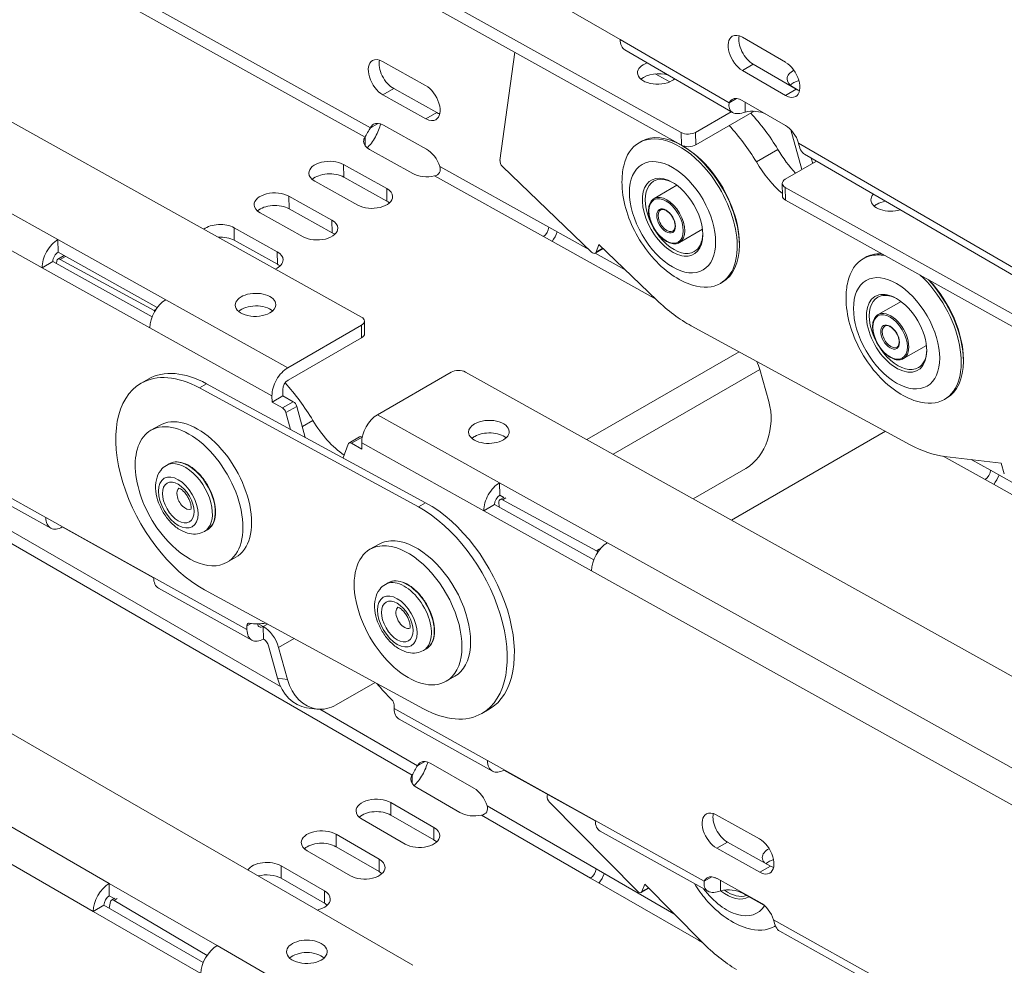
# Model space of a CAD drawing. Units: millimetres. Extents: x -3574 to 4490, y -895 to 873.
# Drawn here: x 2335 to 2432, y 306 to 399 of the extents above; entities that cross this region are included whole.
import ezdxf

# ---------------------------------------------------------------- set-up
doc = ezdxf.new("R2010")
doc.units = ezdxf.units.MM
doc.layers.add('TANGENT EDGES', color=7, linetype='Continuous', lineweight=0)
doc.layers.add('VISIBLE', color=7, linetype='Continuous', lineweight=0)

msp = doc.modelspace()

# ---------------------------------------------------------------- linework, layer by layer
at = {"layer": 'TANGENT EDGES'}
for p, q in [((2239.125, 461.117), (2369.945, 388.222)), ((2239.125, 459.903), (2369.424, 387.298)), ((2339.2, 377.214), (2239.125, 432.978)), ((2239.125, 429.335), (2337.636, 374.443)), ((2239.125, 403.644), (2361.117, 333.212)), ((2239.125, 402.419), (2374.068, 324.51)), ((2405.261, 390.694), (2394.536, 396.924)), ((2406.567, 393.872), (2407.628, 394.484)), ((2372.242, 392.083), (2371.181, 391.47)), ((2410.809, 391.408), (2411.87, 392.02)), ((2376.484, 389.719), (2375.423, 389.107)), ((2400.538, 387.761), (2400.556, 386.526)), ((2401.971, 386.541), (2401.952, 387.776)), ((2698.709, 220.241), (2412.095, 386.724)), ((2367.329, 383.373), (2367.311, 384.608)), ((2376.778, 384.414), (2387.502, 378.439)), ((2376.257, 383.491), (2386.981, 377.515)), ((2371.571, 381.009), (2371.553, 382.244)), ((2410.802, 381.115), (2410.783, 382.35)), ((2361.939, 380.261), (2361.921, 381.496)), ((2366.181, 377.897), (2366.163, 379.132)), ((2356.549, 377.149), (2356.531, 378.384)), ((2392.816, 376.369), (2392.173, 375.997)), ((2339.423, 375.267), (2339.95, 375.571)), ((2360.791, 374.785), (2360.773, 376.02)), ((2344.251, 313.842), (2239.125, 374.536)), ((2361.824, 364.608), (2349.805, 371.305)), ((2397.586, 371.606), (2398.049, 371.348)), ((2239.125, 370.862), (2342.66, 311.086)), ((2348.821, 370.332), (2348.668, 370.243)), ((2348.241, 368.533), (2360.26, 361.836)), ((2369.072, 368.792), (2369.09, 367.557)), ((2391.262, 357.527), (2406.237, 366.173)), ((2408.29, 364.432), (2393.841, 356.09)), ((2353.125, 362.621), (2353.832, 363.029)), ((2362.358, 361.259), (2361.297, 360.646)), ((2361.633, 360.19), (2362.694, 360.802)), ((2382.674, 353.287), (2370.655, 359.984)), ((2363.251, 358.807), (2364.29, 359.408)), ((2368.074, 357.168), (2369.134, 357.78)), ((2369.092, 357.213), (2381.111, 350.515)), ((2338.004, 349.862), (2327.281, 355.837)), ((2426.323, 355.891), (2430.455, 353.588)), ((2429.092, 355.562), (2430.976, 354.512)), ((2374.683, 350.906), (2375.39, 351.314)), ((2382.948, 351.615), (2383.266, 351.799)), ((3008.369, 4.638), (2393.279, 347.378)), ((2392.511, 346.775), (2392.193, 346.591)), ((2391.716, 344.606), (3006.805, 1.866)), ((2357.8, 338.831), (2348.609, 343.952)), ((2357.795, 339.188), (2358.208, 339.426)), ((2359.401, 339.132), (2358.921, 339.399)), ((2359.401, 339.132), (2359.824, 339.376)), ((2362.434, 337.958), (2360.914, 337.08)), ((2361.794, 333.923), (2360.804, 334.056)), ((2364.976, 330.984), (2374.598, 325.429)), ((2381.479, 325.934), (2372.288, 331.056)), ((2371.955, 320.569), (2371.955, 321.794)), ((2381.433, 321.483), (2392.158, 315.291)), ((2380.902, 320.565), (2391.627, 314.372)), ((2402.807, 314.05), (2392.084, 320.025)), ((2376.197, 318.12), (2376.197, 319.344)), ((2366.565, 317.457), (2366.565, 318.682)), ((2404.043, 317.298), (2405.104, 317.911)), ((2370.807, 315.008), (2370.807, 316.233)), ((2361.175, 314.345), (2361.175, 315.57)), ((2408.285, 314.934), (2409.346, 315.547)), ((2365.417, 311.896), (2365.417, 313.121)), ((2397.312, 313.415), (2396.681, 313.05)), ((2344.716, 312.175), (2345.035, 312.359)), ((2406.569, 312.883), (2406.569, 312.933)), ((2696.212, 150.559), (2409.64, 310.242)), ((2402.234, 308.249), (2402.643, 308.013)), ((2366.879, 300.778), (2354.858, 307.718))]:
    msp.add_line(p, q, dxfattribs=at)
for centre, major_axis in [((2399.69, 379.423), (-3, 5.196)), ((2399.053, 379.056), (-1.2, 2.078)), ((2399.053, 379.056), (0.65, -1.126)), ((2421.742, 367.994), (-3, 5.196)), ((2421.106, 367.627), (1.2, -2.078)), ((2421.106, 367.627), (-0.65, 1.126)), ((2351.041, 351.336), (-1.375, 2.382)), ((2351.041, 351.336), (1.1, -1.905)), ((2372.598, 339.621), (-1.375, 2.382)), ((2372.598, 339.621), (1.1, -1.905))]:
    msp.add_ellipse(centre, major_axis=major_axis, ratio=0.57735, dxfattribs=at)
for centre, major_axis, start_param, end_param in [((2399.124, 379.097), (-1.25, 2.165), 3.141593, 6.283185), ((2399.124, 379.097), (0.6, -1.039), -3.141593, 0), ((2421.177, 367.668), (1.25, -2.165), 0, 3.141593), ((2421.177, 367.668), (-0.6, 1.039), 0, 3.141593), ((2351.748, 351.744), (-1.875, 3.248), 4.13306, 6.283185), ((2352.031, 351.907), (-1.875, 3.248), 4.13306, 6.283185), ((2351.748, 351.744), (0.6, -1.039), -3.043112, -2.150125), ((2351.748, 351.744), (0.6, -1.039), -2.150125, -0.098481), ((2351.748, 351.744), (-1.875, 3.248), 3.141593, 4.13306), ((2352.031, 351.907), (-1.875, 3.248), 3.141593, 4.13306), ((2373.305, 340.029), (-1.875, 3.248), 3.548986, 6.283185), ((2373.588, 340.193), (-1.875, 3.248), 3.548986, 6.283185), ((2373.305, 340.029), (0.6, -1.039), -2.734199, -0.098481), ((2373.305, 340.029), (0.6, -1.039), -3.043112, -2.734199), ((2373.305, 340.029), (-1.875, 3.248), 3.141593, 3.548986), ((2373.588, 340.193), (-1.875, 3.248), 3.141593, 3.548986), ((2405.027, 316.128), (3, -5.196), 1.184619, 1.193529), ((2405.027, 316.128), (3, -5.196), -1.352689, 0.288251)]:
    msp.add_ellipse(centre, major_axis=major_axis, ratio=0.57735, start_param=start_param, end_param=end_param, dxfattribs=at)
at = {"layer": 'VISIBLE'}
for p, q in [((2400.538, 387.761), (2239.125, 477.704)), ((2239.125, 476.479), (2400.556, 386.526)), ((2239.125, 442.003), (2369.072, 369.594)), ((2394.536, 396.924), (2383.929, 403.085)), ((2406.575, 397.133), (2410.818, 394.669)), ((2382.707, 385.007), (2384.162, 395.662)), ((2405.603, 389.736), (2394.997, 395.897)), ((2371.132, 394.764), (2375.374, 392.401)), ((2407.628, 394.484), (2411.87, 392.02)), ((2397.968, 393.539), (2399.419, 392.75)), ((2410.809, 391.408), (2406.567, 393.872)), ((2372.242, 392.083), (2376.484, 389.719)), ((2412.054, 391.927), (2411.555, 392.217)), ((2375.423, 389.107), (2371.181, 391.47)), ((2405.261, 390.694), (2405.984, 391.112)), ((2406.559, 390.919), (2410.802, 388.454)), ((2406.847, 389.778), (2406.849, 390.75)), ((2401.952, 387.776), (2405.475, 389.81)), ((2407.709, 389.854), (2401.971, 386.541)), ((2370.707, 388.662), (2370.136, 388.332)), ((2370.136, 388.332), (2369.945, 388.222)), ((2371.226, 388.487), (2375.468, 386.124)), ((2412.432, 384.104), (2411.34, 388.019)), ((2369.424, 387.298), (2369.428, 387.076)), ((2369.428, 387.076), (2369.437, 386.453)), ((2396.397, 386.76), (2396.609, 386.882)), ((2374.114, 383.723), (2369.872, 386.087)), ((2400.75, 386.404), (2400.609, 386.486)), ((2410.063, 386.101), (2407.942, 384.877)), ((2413.87, 384.934), (2410.783, 383.152)), ((2699.051, 219.283), (2412.674, 385.628)), ((2413.347, 385.238), (2413.492, 384.716)), ((2367.311, 384.608), (2371.553, 382.244)), ((2391.726, 375.996), (2382.945, 384.422)), ((2239.125, 383.722), (2374.126, 305.779)), ((2368.724, 380.611), (2364.482, 382.975)), ((2371.571, 381.009), (2367.329, 383.373)), ((2397.874, 381.262), (2400.127, 382.563)), ((2410.491, 382.743), (2410.509, 381.508)), ((2595.905, 279.197), (2410.783, 382.35)), ((2361.921, 381.496), (2366.163, 379.132)), ((2410.802, 381.115), (2647.716, 249.102)), ((2366.181, 377.897), (2361.939, 380.261)), ((2363.334, 377.499), (2359.092, 379.863)), ((2356.531, 378.384), (2360.773, 376.02)), ((2387.502, 378.439), (2391.505, 376.209)), ((2400.374, 376.932), (2402.627, 378.232)), ((2349.805, 371.305), (2339.2, 377.214)), ((2339.2, 377.214), (2339.218, 375.979)), ((2360.791, 374.785), (2356.549, 377.149)), ((2386.981, 377.515), (2397.586, 371.606)), ((2392.856, 376.331), (2392.087, 375.887)), ((2392.428, 376.741), (2392.173, 375.997)), ((2398.134, 371.266), (2392.428, 376.741)), ((2406.266, 376.851), (2406.266, 376.688)), ((2339.083, 375.114), (2339.048, 374.859)), ((2339.183, 375.286), (2339.811, 375.649)), ((2348.972, 370.544), (2339.218, 375.979)), ((2348.668, 370.243), (2339.423, 375.267)), ((2392.085, 375.885), (2395.031, 374.243)), ((2418.449, 375.331), (2418.661, 375.453)), ((2338.697, 375.055), (2337.636, 374.443)), ((2337.636, 374.443), (2348.241, 368.533)), ((2348.454, 369.618), (2338.697, 375.055)), ((2404.397, 372.903), (2404.609, 373.026)), ((2419.927, 369.833), (2422.18, 371.134)), ((2361.824, 364.608), (2369.072, 368.792)), ((2369.364, 369.201), (2369.383, 367.966)), ((2423.094, 357.013), (2401.536, 368.728)), ((2369.09, 367.557), (2361.842, 363.372)), ((2422.427, 365.503), (2424.68, 366.804)), ((2428.318, 365.422), (2428.318, 365.259)), ((2408.29, 364.432), (2409.17, 361.275)), ((2347.374, 363.075), (2348.081, 363.484)), ((2377.903, 364.169), (2370.655, 359.984)), ((2379.317, 364.183), (3038.241, -2.982)), ((2353.125, 362.621), (2374.683, 350.906)), ((2375.39, 351.314), (2353.832, 363.029)), ((2360.27, 361.219), (2360.26, 361.836)), ((2360.27, 361.219), (2361.33, 361.831)), ((2361.321, 362.449), (2361.33, 361.831)), ((2361.33, 361.831), (2362.358, 361.259)), ((2426.449, 361.474), (2426.661, 361.597)), ((2361.297, 360.646), (2360.27, 361.219)), ((2362.694, 360.802), (2363.545, 357.751)), ((2362.094, 358.539), (2361.633, 360.19)), ((2348.352, 358.443), (2349.2, 358.933)), ((2367.83, 357.189), (2368.891, 357.801)), ((2369.134, 357.78), (2369.149, 357.772)), ((2420.638, 358.348), (2405.487, 349.6)), ((2367.746, 357.082), (2367.259, 355.732)), ((2369.101, 356.595), (2368.074, 357.168)), ((2369.092, 357.213), (2369.101, 356.595)), ((2432.046, 355.213), (2426.461, 355.873)), ((2327.895, 354.724), (2338.5, 348.815)), ((2350.156, 355.155), (2349.873, 354.992)), ((2432.346, 354.167), (2432.046, 355.213)), ((2406.902, 354.691), (2401.72, 351.7)), ((2430.976, 354.512), (2441.581, 348.602)), ((2382.674, 353.287), (2382.693, 352.052)), ((2393.279, 347.378), (2382.674, 353.287)), ((2430.455, 353.588), (2441.06, 347.679)), ((2383.078, 351.837), (2382.693, 352.052)), ((2382.708, 351.634), (2383.069, 351.842)), ((2382.172, 351.128), (2381.111, 350.515)), ((2391.929, 345.691), (2382.172, 351.128)), ((2382.605, 351.393), (2382.618, 350.879)), ((2392.193, 346.591), (2382.948, 351.615)), ((2381.111, 350.515), (2391.716, 344.606)), ((2348.609, 343.952), (2338.004, 349.862)), ((2339.623, 348.96), (2339.623, 348.927)), ((2339.623, 348.927), (2348.61, 343.92)), ((2353.906, 348.66), (2353.623, 348.496)), ((2369.909, 346.729), (2370.758, 347.219)), ((2355.852, 345.453), (2356.7, 345.943)), ((2371.713, 343.44), (2371.43, 343.277)), ((2349.105, 342.905), (2358.296, 337.784)), ((2375.181, 331.031), (2353.624, 342.745)), ((2357.8, 338.831), (2357.795, 339.188)), ((2359.401, 339.132), (2359.419, 337.897)), ((2359.923, 337.213), (2360.804, 334.056)), ((2361.794, 333.923), (2360.914, 337.08)), ((2375.463, 336.945), (2375.18, 336.782)), ((2370.411, 333.623), (2366.597, 331.421)), ((2377.409, 333.738), (2378.258, 334.228)), ((2363.675, 331.141), (2364.665, 331.008)), ((2372.282, 331.413), (2372.288, 331.056)), ((2380.932, 330.576), (2381.639, 330.984)), ((2372.784, 330.009), (2381.975, 324.887)), ((2375.328, 325.85), (2374.789, 325.539)), ((2375.894, 325.66), (2380.137, 323.21)), ((2392.084, 320.025), (2381.479, 325.934)), ((2374.789, 325.539), (2374.598, 325.429)), ((2383.097, 325.033), (2383.098, 325)), ((2383.098, 325), (2392.085, 319.992)), ((2374.068, 324.51), (2374.068, 324.29)), ((2374.068, 324.29), (2374.068, 323.668)), ((2378.759, 320.823), (2374.516, 323.273)), ((2371.955, 321.794), (2376.197, 319.344)), ((2387.349, 322.43), (2387.382, 322.612)), ((2396.225, 313.076), (2387.572, 321.844)), ((2373.369, 317.711), (2369.126, 320.161)), ((2376.197, 318.12), (2371.955, 320.569)), ((2403.994, 320.592), (2408.236, 318.228)), ((2392.58, 318.978), (2403.185, 313.069)), ((2366.565, 318.682), (2370.807, 316.233)), ((2405.104, 317.911), (2409.346, 315.547)), ((2367.979, 314.6), (2363.736, 317.049)), ((2370.807, 315.008), (2366.565, 317.457)), ((2408.285, 314.934), (2404.043, 317.298)), ((2361.175, 315.57), (2365.417, 313.121)), ((2392.158, 315.291), (2399.833, 310.86)), ((2365.417, 311.896), (2361.175, 314.345)), ((2391.627, 314.372), (2402.234, 308.249)), ((2402.807, 314.05), (2403.569, 314.49)), ((2404.088, 314.315), (2408.33, 311.951)), ((2404.426, 313.115), (2404.411, 314.135)), ((2344.251, 313.842), (2344.251, 312.617)), ((2354.858, 307.718), (2344.251, 313.842)), ((2397.344, 313.382), (2396.6, 312.952)), ((2396.968, 313.763), (2396.681, 313.05)), ((2402.591, 308.065), (2396.968, 313.763)), ((2344.716, 312.349), (2344.251, 312.617)), ((2344.462, 312.202), (2344.78, 312.386)), ((2353.876, 306.76), (2344.716, 312.175)), ((2408.676, 311.709), (2406.569, 312.883)), ((2343.721, 311.698), (2342.66, 311.086)), ((2353.499, 306.053), (2343.721, 311.698)), ((2344.365, 312.045), (2344.247, 311.394)), ((2342.66, 311.086), (2353.267, 304.962)), ((2409.734, 309.608), (2409.812, 309.653)), ((2410.255, 309.129), (2696.589, 149.578))]:
    msp.add_line(p, q, dxfattribs=at)
for centre, major_axis, ratio, start_param, end_param in [((2406.571, 395.502), (-1, 1.732), 0.57735, -0.78844, 0), ((2396.127, 397.842), (-1.13, -1.946), 0.575592, -0.783882, 0), ((2406.571, 395.502), (-1, 1.732), 0.57735, 0, 2.353153), ((2407.632, 396.115), (-1, 1.732), 0.57735, 0.55899, 2.353153), ((2371.157, 393.117), (1, -1.732), 0.57735, -3.141593, -0.767966), ((2371.157, 393.117), (1, -1.732), 0.57735, -3.909559, -3.141593), ((2372.217, 393.73), (1, -1.732), 0.57735, -2.582603, -0.767966), ((2398.241, 393.654), (2, 0.03), 0.567199, 2.107089, 3.141593), ((2410.814, 393.038), (-1, 1.732), 0.57735, 3.141593, 5.494746), ((2398.241, 393.654), (2, 0.03), 0.567199, 3.141593, 5.489222), ((2398.259, 392.419), (2, 0.03), 0.567199, 1.0188, 2.565793), ((2412.969, 393.033), (-2, 0.005), 0.579104, -0.837149, 0), ((2398.241, 393.654), (2, 0.03), 0.567199, 5.489222, 5.688949), ((2412.969, 393.033), (-2, 0.005), 0.579104, 0, 0.786923), ((2412.966, 391.81), (-2, 0.005), 0.579104, -1.13964, -0.556149), ((2375.399, 390.754), (1, -1.732), 0.57735, 0, 2.373626), ((2411.874, 393.65), (-1, 1.732), 0.57735, 2.353153, 2.582603), ((2406.555, 389.288), (-1, 1.732), 0.57735, 0, 0.370236), ((2406.555, 389.288), (-1, 1.732), 0.57735, -0.78844, 0), ((2410.814, 393.038), (-1, 1.732), 0.57735, 2.353153, 3.141593), ((2376.459, 391.366), (1, -1.732), 0.57735, -0.767966, -0.55899), ((2407.576, 388.698), (-2, 0.005), 0.579104, -2.25244, -1.195993), ((2403.367, 381.546), (7.001, -12.126), 0.57735, -4.669761, -4.345457), ((2371.251, 386.84), (1, -1.732), 0.57735, -3.909559, -3.141593), ((2375.399, 390.754), (1, -1.732), 0.57735, -0.767966, 0), ((2371.251, 386.84), (1, -1.732), 0.57735, -3.141593, -2.750883), ((2400.397, 379.832), (-4, 6.928), 0.57735, -1.310037, 0), ((2401.245, 388.17), (-1, -0.015), 0.567199, 0.776833, 2.347629), ((2401.245, 380.321), (7.001, -12.126), 0.57735, -4.669761, -4.345457), ((2410.797, 386.824), (-1, 1.732), 0.57735, 4.33607, 5.494746), ((2371.286, 386.903), (2, 0.03), 0.567199, 2.75975, 3.141593), ((2371.286, 386.903), (2, 0.03), 0.567199, 3.141593, 3.918426), ((2400.397, 379.832), (-4, 6.928), 0.57735, 0, 0.55899), ((2400.609, 379.954), (4, -6.928), 0.57735, -3.926991, -3.141593), ((2375.493, 384.477), (1, -1.732), 0.57735, 1.21495, 2.373626), ((2401.264, 386.934), (-1, -0.015), 0.567199, 0.776833, 2.347629), ((2400.609, 379.954), (4, -6.928), 0.57735, -4.451629, -3.926991), ((2400.75, 380.036), (3.9, -6.755), 0.57735, -4.451629, -3.926991), ((2413.829, 388.239), (3.75, -6.495), 0.57735, -1.575083, -1.176371), ((2365.896, 383.791), (2, 0.03), 0.567199, 0.776833, 3.141593), ((2383.057, 384.746), (-0.25, 0.433), 0.57735, 0.640241, 2.036505), ((2411.708, 387.014), (3.75, -6.495), 0.57735, -1.575083, -1.014099), ((2399.69, 379.423), (2.1, -3.637), 0.57735, -3.926991, 0.785398), ((2400.397, 379.832), (-4, 6.928), 0.57735, 3.141593, 4.973149), ((2400.609, 379.954), (4, -6.928), 0.57735, 0.785398, 1.831556), ((2400.75, 380.036), (3.9, -6.755), 0.57735, 0.785398, 1.831556), ((2365.896, 383.791), (2, 0.03), 0.567199, 3.141593, 3.918426), ((2365.915, 382.556), (2, 0.03), 0.567199, 0.776833, 2.565793), ((2375.528, 384.54), (2, 0.03), 0.567199, 3.918426, 5.077102), ((2399.831, 379.505), (2, -3.464), 0.57735, -3.141593, 0), ((2399.831, 379.505), (2, -3.464), 0.57735, -3.902293, -3.141593), ((2399.69, 379.423), (2.1, -3.637), 0.57735, -4.451629, -3.926991), ((2411.49, 382.758), (-1, -0.015), 0.567199, -0.793963, 0), ((2360.506, 380.68), (2, 0.03), 0.567199, 0.776833, 3.141593), ((2370.138, 381.428), (2, 0.03), 0.567199, 0, 0.776833), ((2411.49, 382.758), (-1, -0.015), 0.567199, 0, 0.776833), ((2370.138, 381.428), (2, 0.03), 0.567199, 3.918426, 6.283185), ((2370.157, 380.192), (2, 0.03), 0.567199, 0.575799, 0.776833), ((2399.69, 379.423), (2.1, -3.637), 0.57735, 0.785398, 1.831556), ((2411.509, 381.523), (-1, -0.015), 0.567199, 0, 0.776833), ((2421.212, 381.152), (-2, -0.03), 0.567199, -0.515199, 0), ((2421.212, 381.152), (-2, -0.03), 0.567199, 0, 2.028051), ((2421.231, 379.917), (-2, -0.03), 0.567199, -1.284149, -0.793963), ((2360.506, 380.68), (2, 0.03), 0.567199, 3.141593, 3.918426), ((2360.525, 379.444), (2, 0.03), 0.567199, 0.776833, 2.565793), ((2421.231, 379.917), (-2, -0.03), 0.567199, -0.793963, -0.575799), ((2364.748, 378.316), (2, 0.03), 0.567199, 0, 0.776833), ((2355.117, 377.568), (2, 0.03), 0.567199, 0.776833, 2.470826), ((2364.748, 378.316), (2, 0.03), 0.567199, 3.918426, 6.283185), ((2386.972, 378.133), (0.365, 0.655), 0.587326, 3.918122, 5.488918), ((2339.227, 375.361), (-1.095, -1.965), 0.587326, -2.365064, -0.794267), ((2355.135, 376.332), (2, 0.03), 0.567199, 0.776833, 1.65243), ((2364.767, 377.081), (2, 0.03), 0.567199, 0.575799, 0.776833), ((2386.972, 378.133), (1.095, 1.965), 0.587326, 4.472306, 4.94817), ((2399.831, 379.505), (2, -3.464), 0.57735, 0, 0.760701), ((2400.609, 379.954), (4, -6.928), 0.57735, 0, 0.785398), ((2339.227, 375.361), (-0.365, -0.655), 0.587326, -2.365064, -0.794267), ((2339.433, 374.853), (-0.25, 0.433), 0.57735, 0, 0.640241), ((2339.433, 374.853), (-0.25, 0.433), 0.57735, -0.756022, 0), ((2359.359, 375.204), (2, 0.03), 0.567199, 5.366025, 6.283185), ((2359.359, 375.204), (2, 0.03), 0.567199, 0, 0.776833), ((2391.837, 376.32), (0.25, -0.433), 0.57735, -1.105088, 0), ((2391.837, 376.32), (0.25, -0.433), 0.57735, 0, 0.465709), ((2422.449, 368.403), (-4, 6.928), 0.57735, 0, 0.55899), ((2422.449, 368.403), (-4, 6.928), 0.57735, -0.158525, 0), ((2422.661, 368.525), (4, -6.928), 0.57735, -3.300118, -3.141593), ((2422.449, 368.403), (-4, 6.928), 0.57735, -0.458176, -0.158525), ((2422.661, 368.525), (4, -6.928), 0.57735, -3.495653, -3.300118), ((2359.377, 373.969), (2, 0.03), 0.567199, 0.575799, 0.776833), ((2422.449, 368.403), (-4, 6.928), 0.57735, 3.141593, 5.205428), ((2422.661, 368.525), (4, -6.928), 0.57735, 0.785398, 1.95972), ((2422.803, 368.607), (3.9, -6.755), 0.57735, 0.785398, 1.955478), ((2400.397, 379.832), (-4, 6.928), 0.57735, 2.582603, 3.141593), ((2349.832, 369.452), (1.095, 1.965), 0.587326, 0.776529, 2.347325), ((2358.643, 370.793), (2, 0.03), 0.567199, 0, 3.141593), ((2397.577, 372.224), (0.365, 0.655), 0.587326, 3.918122, 4.131415), ((2401.245, 380.321), (7, -12.124), 0.57735, -1.105088, -0.756022), ((2421.742, 367.994), (2.1, -3.637), 0.57735, -3.300118, 0.785398), ((2421.884, 368.076), (2, -3.464), 0.57735, -3.141593, 0), ((2421.884, 368.076), (2, -3.464), 0.57735, -3.300118, -3.141593), ((2421.742, 367.994), (2.1, -3.637), 0.57735, -3.926991, -3.300118), ((2421.884, 368.076), (2, -3.464), 0.57735, -3.902293, -3.300118), ((2421.742, 367.994), (2.1, -3.637), 0.57735, 0.785398, 2.356194), ((2348.678, 369.829), (-0.25, 0.433), 0.57735, -0.95282, -0.756022), ((2358.643, 370.793), (2, 0.03), 0.567199, 3.141593, 5.489222), ((2358.661, 369.557), (2, 0.03), 0.567199, 0.575799, 2.565793), ((2358.643, 370.793), (2, 0.03), 0.567199, 5.489222, 6.283185), ((2368.365, 369.186), (1, 0.015), 0.567199, 0, 0.776833), ((2368.365, 369.186), (1, 0.015), 0.567199, 5.489222, 6.283185), ((2368.383, 367.951), (1, 0.015), 0.567199, 5.489222, 6.283185), ((2421.884, 368.076), (2, -3.464), 0.57735, 0, 0.760701), ((2361.851, 362.755), (-1.095, -1.965), 0.587326, -2.365064, -0.794267), ((2406.805, 364.632), (-1.125, 1.949), 0.57735, 4.293488, 4.691739), ((2422.661, 368.525), (4, -6.928), 0.57735, 0, 0.785398), ((2353.374, 352.683), (6, -10.392), 0.57735, -3.897615, -3.141593), ((2354.081, 353.091), (6, -10.392), 0.57735, -3.897615, -3.141593), ((2378.61, 363.775), (1, 0.015), 0.567199, 0.776833, 2.347629), ((2353.374, 352.683), (6, -10.392), 0.57735, -3.141593, -0.756022), ((2361.851, 362.755), (0.365, 0.655), 0.587326, 0.776529, 2.347325), ((2357.476, 355.051), (-7, 12.124), 0.57735, -1.544676, -1.210352), ((2361.303, 360.234), (-0.25, 0.433), 0.57735, 4.293488, 5.515219), ((2362.364, 360.847), (-0.25, 0.433), 0.57735, 4.293488, 5.515219), ((2405.635, 359.234), (-0.665, -4.956), 0.7459, 0.522015, 2.092811), ((2422.449, 368.403), (-4, 6.928), 0.57735, 2.582603, 3.141593), ((2352.102, 351.948), (3.75, -6.495), 0.57735, 0, 3.141593), ((2352.95, 352.438), (3.75, -6.495), 0.57735, 0, 3.141593), ((2370.683, 358.131), (1.095, 1.965), 0.587326, 0.776529, 2.347325), ((2367.941, 361.742), (-3.75, 6.495), 0.57735, 1.596917, 2.245241), ((2381.614, 358.29), (-2, -0.03), 0.567199, -0.793963, 0), ((2381.614, 358.29), (-2, -0.03), 0.567199, -3.141593, -0.793963), ((2352.102, 351.948), (3.75, -6.495), 0.57735, -3.141593, -1.368041), ((2369.141, 357.368), (-0.25, 0.433), 0.57735, -0.767966, 0), ((2381.614, 358.29), (-2, -0.03), 0.567199, 0, 3.141593), ((2381.633, 357.055), (-2, -0.03), 0.567199, -0.793963, -0.575799), ((2381.633, 357.055), (-2, -0.03), 0.567199, -2.565793, -0.793963), ((2368.08, 356.756), (-0.25, 0.433), 0.57735, 0, 0.453764), ((2368.08, 356.756), (-0.25, 0.433), 0.57735, -0.767966, 0), ((2422.803, 368.607), (7, -12.124), 0.57735, -0.756022, -0.406956), ((2430.446, 354.206), (-0.365, -0.655), 0.587326, 0.776529, 2.347325), ((2430.446, 354.206), (1.095, 1.965), 0.587326, 4.472306, 4.94817), ((2382.702, 351.434), (-1.095, -1.965), 0.587326, -2.365064, -0.794267), ((2382.702, 351.434), (0.365, 0.655), 0.587326, 0.776529, 2.347325), ((2374.932, 340.968), (6, -10.392), 0.57735, 0, 2.385571), ((2375.639, 341.377), (6, -10.392), 0.57735, 0, 2.385571), ((2382.958, 351.201), (-0.25, 0.433), 0.57735, 0, 0.814774), ((2382.958, 351.201), (-0.25, 0.433), 0.57735, -0.756022, 0), ((2339.595, 350.78), (-1.095, -1.965), 0.587326, -0.794267, 0), ((2339.595, 350.78), (-1.095, -1.965), 0.587326, 0, 0.776529), ((2352.102, 351.948), (3.75, -6.495), 0.57735, -1.368041, 0), ((2373.659, 340.233), (-3.75, 6.495), 0.57735, -0.37617, 0), ((2374.508, 340.723), (-3.75, 6.495), 0.57735, -0.37617, 0), ((2373.659, 340.233), (-3.75, 6.495), 0.57735, 3.141593, 5.907015), ((2374.508, 340.723), (-3.75, 6.495), 0.57735, 3.141593, 5.907015), ((2393.307, 345.525), (1.095, 1.965), 0.587326, 0.776529, 2.347325), ((2373.659, 340.233), (-3.75, 6.495), 0.57735, 0, 3.141593), ((2392.204, 346.177), (-0.25, 0.433), 0.57735, -1.186887, -0.756022), ((2350.2, 344.871), (-1.095, -1.965), 0.587326, -0.794267, 0), ((2358.149, 338.991), (-0.25, 0.433), 0.57735, 0, 0.80283), ((2358.149, 338.991), (-0.25, 0.433), 0.57735, -0.405225, 0), ((2354.081, 353.091), (-7.5, 12.99), 0.57735, 2.736368, 2.911855), ((2359.391, 339.75), (0.365, 0.655), 0.587326, 2.421599, 3.141593), ((2359.391, 339.75), (-1.095, -1.965), 0.587326, -0.794267, 0), ((2359.391, 339.75), (0.365, 0.655), 0.587326, 3.141593, 3.918122), ((2359.428, 337.279), (1.125, -1.949), 0.57735, 1.151896, 2.373626), ((2359.391, 339.75), (-1.095, -1.965), 0.587326, 0, 0.776529), ((2359.428, 337.279), (0.375, -0.65), 0.57735, 1.151896, 2.373626), ((2364.339, 336.097), (-0.665, -4.956), 0.7459, -1.048781, 0), ((2365.33, 335.964), (-0.665, -4.956), 0.7459, -1.048781, 0), ((2375.639, 341.377), (7.5, -12.99), 0.57735, -1.282306, -1.130708), ((2371.929, 331.61), (0.25, -0.433), 0.57735, 0.80283, 2.010885), ((2365.33, 335.964), (-0.665, -4.956), 0.7459, 0, 0.522015), ((2373.879, 331.974), (-1.095, -1.965), 0.587326, -0.794267, 0), ((2374.932, 340.968), (6, -10.392), 0.57735, -0.756022, 0), ((2375.894, 324.027), (-1, 1.732), 0.57735, 0, 0.373278), ((2375.894, 324.027), (-1, 1.732), 0.57735, -0.785398, 0), ((2383.07, 326.853), (-1.095, -1.965), 0.587326, -0.794267, 0), ((2383.07, 326.853), (-1.095, -1.965), 0.587326, 0, 0.776529), ((2375.93, 324.089), (-2, 0), 0.57735, -0.373278, 0), ((2375.93, 324.089), (-2, 0), 0.57735, 0, 0.785398), ((2380.137, 321.577), (-1, 1.732), 0.57735, 4.339111, 5.497787), ((2370.54, 320.977), (-2, 0), 0.57735, -2.356194, 0), ((2387.697, 322.154), (-0.25, 0.433), 0.57735, 0.598921, 1.995184), ((2370.54, 320.977), (-2, 0), 0.57735, 0, 0.785398), ((2370.54, 319.753), (-2, 0), 0.57735, -2.356194, -0.55899), ((2380.173, 321.64), (-2, 0), 0.57735, 0.785398, 1.944074), ((2404.019, 318.945), (1, -1.732), 0.57735, -3.909559, -3.141593), ((2393.675, 320.944), (-1.095, -1.965), 0.587326, -0.794267, 0), ((2404.019, 318.945), (1, -1.732), 0.57735, -3.141593, -0.767966), ((2405.079, 319.558), (1, -1.732), 0.57735, -2.582603, -0.767966), ((2365.15, 317.866), (-2, 0), 0.57735, -2.356194, 0), ((2374.783, 318.528), (-2, 0), 0.57735, 3.141593, 3.926991), ((2374.783, 318.528), (-2, 0), 0.57735, 0.785398, 3.141593), ((2374.783, 317.303), (-2, 0), 0.57735, -2.582603, -2.356194), ((2408.261, 316.581), (1, -1.732), 0.57735, 0, 2.373626), ((2365.15, 317.866), (-2, 0), 0.57735, 0, 0.785398), ((2365.15, 316.641), (-2, 0), 0.57735, -2.356194, -0.55899), ((2410.526, 316.414), (2, 0.03), 0.567199, 2.284107, 3.141593), ((2359.761, 314.754), (-2, 0), 0.57735, -2.356194, -0.35542), ((2369.393, 315.416), (-2, 0), 0.57735, 3.141593, 3.926991), ((2410.526, 316.414), (2, 0.03), 0.567199, 3.141593, 3.601325), ((2410.545, 315.178), (2, 0.03), 0.567199, 2.035299, 2.535452), ((2369.393, 315.416), (-2, 0), 0.57735, 0.785398, 3.141593), ((2369.393, 314.191), (-2, 0), 0.57735, -2.582603, -2.356194), ((2391.627, 314.985), (-0.375, -0.65), 0.57735, 0.785398, 2.356194), ((2409.321, 317.194), (1, -1.732), 0.57735, -0.767966, -0.55899), ((2359.761, 313.529), (-2, 0), 0.57735, -2.356194, -1.12504), ((2391.627, 314.985), (1.125, 1.949), 0.57735, 4.474448, 4.95033), ((2404.113, 312.668), (1, -1.732), 0.57735, -3.141593, -2.750883), ((2404.113, 312.668), (1, -1.732), 0.57735, -3.909559, -3.141593), ((2408.261, 316.581), (1, -1.732), 0.57735, -0.767966, 0), ((2344.251, 312.005), (-1.125, -1.949), 0.57735, -2.356194, -0.785398), ((2364.003, 312.304), (-2, 0), 0.57735, 3.141593, 3.926991), ((2396.35, 313.385), (0.25, -0.433), 0.57735, -1.146408, 0), ((2396.35, 313.385), (0.25, -0.433), 0.57735, 0, 0.424388), ((2405.155, 312.066), (2, 0.03), 0.567199, 0.776833, 1.935509), ((2405.027, 316.128), (-2.1, 3.637), 0.57735, 2.15279, 3.175258), ((2405.168, 316.21), (-2, 3.464), 0.57735, 2.227612, 3.050663), ((2344.251, 312.005), (-0.375, -0.65), 0.57735, -2.356194, -0.785398), ((2344.712, 311.769), (-0.25, 0.433), 0.57735, 0, 0.598921), ((2344.712, 311.769), (-0.25, 0.433), 0.57735, -0.797343, 0), ((2364.003, 312.304), (-2, 0), 0.57735, 1.926216, 3.141593), ((2364.003, 311.079), (-2, 0), 0.57735, -2.582603, -2.356194), ((2408.355, 310.304), (1, -1.732), 0.57735, 1.21495, 2.373626), ((2405.734, 316.536), (4, -6.928), 0.57735, -0.55899, 0), ((2405.734, 316.536), (4, -6.928), 0.57735, 0, 0.019556), ((2363.697, 307.106), (2, 0), 0.57735, 0, 3.141593), ((2402.234, 308.861), (0.375, 0.65), 0.57735, 3.926991, 4.12515), ((2354.858, 305.881), (1.125, 1.949), 0.57735, 0.785398, 2.356194), ((2406.088, 316.74), (7, -12.124), 0.57735, -1.146408, -0.797343), ((2363.697, 307.106), (2, 0), 0.57735, -3.141593, -0.785398), ((2363.697, 305.881), (2, 0), 0.57735, -5.724195, -3.700583), ((2363.697, 307.106), (2, 0), 0.57735, -0.785398, 0)]:
    msp.add_ellipse(centre, major_axis=major_axis, ratio=ratio, start_param=start_param, end_param=end_param, dxfattribs=at)
for points in [[(2405.603, 389.736), (2405.302, 389.911), (2405.182, 390.287), (2405.261, 390.694)], [(2369.945, 388.222), (2369.87, 388.113), (2369.683, 387.758), (2369.477, 387.417), (2369.424, 387.298)], [(2412.095, 386.724), (2412.171, 386.227), (2412.373, 385.803), (2412.674, 385.628)], [(2376.257, 383.491), (2376.466, 383.523), (2376.834, 383.773), (2376.859, 384.219), (2376.778, 384.414)], [(2374.598, 325.429), (2374.521, 325.323), (2374.328, 324.972), (2374.121, 324.631), (2374.068, 324.51)], [(2380.902, 320.565), (2381.111, 320.595), (2381.481, 320.843), (2381.51, 321.287), (2381.433, 321.483)], [(2404.046, 314.339), (2403.995, 314.346), (2403.95, 314.36), (2403.915, 314.379)], [(2404.426, 313.115), (2403.961, 312.934), (2403.493, 312.897), (2403.185, 313.069)]]:
    msp.add_open_spline(points, degree=3, dxfattribs=at)
for points, knots in [([(2406.847, 389.778), (2406.376, 389.597), (2405.907, 389.56), (2405.604, 389.735), (2405.604, 389.735), (2405.603, 389.736)], [0, 0, 0, 0, 0.4121204, 0.4121204, 0.4128936, 0.4128936, 0.4128936, 0.4128936]), ([(2370.958, 388.606), (2370.864, 388.224), (2370.687, 387.757), (2370.203, 386.898), (2369.908, 386.519), (2369.638, 386.246)], [0.0714252, 0.0714252, 0.0714252, 0.0714252, 0.4121204, 0.4121204, 0.7422217, 0.7422217, 0.7422217, 0.7422217]), ([(2401.667, 372.733), (2400.932, 372.962), (2400.25, 373.316), (2398.896, 374.253), (2398.237, 374.863), (2397.057, 376.234), (2396.537, 376.995), (2395.674, 378.599), (2395.33, 379.44), (2394.849, 381.161), (2394.713, 382.04), (2394.716, 383.439), (2394.768, 383.964), (2394.884, 384.48)], [2.390546, 2.390546, 2.390546, 2.390546, 2.715723, 2.715723, 3.08573, 3.08573, 3.454385, 3.454385, 3.81998, 3.81998, 4.190417, 4.190417, 4.414159, 4.414159, 4.414159, 4.414159]), ([(2400.374, 376.932), (2400.241, 376.855), (2400.087, 376.813), (2399.754, 376.8), (2399.573, 376.833), (2399.198, 376.972), (2399.003, 377.081), (2398.626, 377.364), (2398.442, 377.538), (2398.105, 377.932), (2397.952, 378.152), (2397.689, 378.616), (2397.58, 378.86), (2397.417, 379.348), (2397.363, 379.592), (2397.317, 380.057), (2397.325, 380.278), (2397.405, 380.674), (2397.477, 380.849), (2397.66, 381.104), (2397.76, 381.196), (2397.874, 381.262)], [5.755232, 5.755232, 5.755232, 5.755232, 6.052002, 6.052002, 6.362948, 6.362948, 6.688028, 6.688028, 7.014696, 7.014696, 7.340235, 7.340235, 7.665307, 7.665307, 7.99093, 7.99093, 8.317665, 8.317665, 8.642137, 8.642137, 8.896825, 8.896825, 8.896825, 8.896825]), ([(2398.524, 380.136), (2398.589, 380.173), (2398.666, 380.19), (2398.835, 380.174), (2398.92, 380.15), (2399.095, 380.064), (2399.183, 380.006), (2399.355, 379.861), (2399.439, 379.773), (2399.593, 379.577), (2399.664, 379.469), (2399.784, 379.243), (2399.834, 379.125), (2399.906, 378.892), (2399.929, 378.778), (2399.948, 378.566), (2399.943, 378.468), (2399.91, 378.299), (2399.881, 378.227), (2399.81, 378.122), (2399.77, 378.084), (2399.724, 378.057)], [2.613639, 2.613639, 2.613639, 2.613639, 3.000297, 3.000297, 3.322142, 3.322142, 3.628202, 3.628202, 3.935656, 3.935656, 4.245353, 4.245353, 4.555629, 4.555629, 4.864591, 4.864591, 5.171024, 5.171024, 5.479194, 5.479194, 5.755232, 5.755232, 5.755232, 5.755232]), ([(2423.719, 361.304), (2422.984, 361.533), (2422.303, 361.887), (2420.949, 362.824), (2420.289, 363.434), (2419.109, 364.805), (2418.59, 365.566), (2417.727, 367.17), (2417.383, 368.011), (2416.901, 369.732), (2416.765, 370.611), (2416.769, 372.01), (2416.82, 372.535), (2416.937, 373.052)], [3.542057, 3.542057, 3.542057, 3.542057, 3.867234, 3.867234, 4.237241, 4.237241, 4.605896, 4.605896, 4.971492, 4.971492, 5.341929, 5.341929, 5.56567, 5.56567, 5.56567, 5.56567]), ([(2422.427, 365.503), (2422.293, 365.426), (2422.14, 365.384), (2421.806, 365.371), (2421.625, 365.404), (2421.25, 365.543), (2421.056, 365.652), (2420.678, 365.935), (2420.495, 366.109), (2420.158, 366.503), (2420.004, 366.723), (2419.741, 367.187), (2419.632, 367.431), (2419.469, 367.919), (2419.415, 368.163), (2419.369, 368.628), (2419.377, 368.849), (2419.457, 369.245), (2419.529, 369.42), (2419.712, 369.675), (2419.812, 369.767), (2419.927, 369.833)], [3.548986, 3.548986, 3.548986, 3.548986, 3.845756, 3.845756, 4.156702, 4.156702, 4.481782, 4.481782, 4.80845, 4.80845, 5.133989, 5.133989, 5.459061, 5.459061, 5.784684, 5.784684, 6.111418, 6.111418, 6.435891, 6.435891, 6.690579, 6.690579, 6.690579, 6.690579]), ([(2420.577, 368.707), (2420.641, 368.744), (2420.719, 368.761), (2420.887, 368.745), (2420.973, 368.721), (2421.147, 368.635), (2421.235, 368.577), (2421.407, 368.432), (2421.491, 368.344), (2421.646, 368.148), (2421.717, 368.04), (2421.837, 367.814), (2421.886, 367.696), (2421.959, 367.463), (2421.982, 367.349), (2422, 367.137), (2421.996, 367.04), (2421.962, 366.87), (2421.933, 366.798), (2421.863, 366.693), (2421.823, 366.655), (2421.777, 366.629)], [0.407393, 0.407393, 0.407393, 0.407393, 0.794051, 0.794051, 1.115896, 1.115896, 1.421955, 1.421955, 1.72941, 1.72941, 2.039107, 2.039107, 2.349383, 2.349383, 2.658345, 2.658345, 2.964778, 2.964778, 3.272947, 3.272947, 3.548986, 3.548986, 3.548986, 3.548986]), ([(2353.623, 348.496), (2353.409, 348.373), (2353.172, 348.293), (2352.672, 348.218), (2352.41, 348.23), (2351.851, 348.341), (2351.559, 348.458), (2350.959, 348.795), (2350.658, 349.031), (2350.103, 349.582), (2349.851, 349.899), (2349.42, 350.578), (2349.24, 350.939), (2348.964, 351.682), (2348.869, 352.063), (2348.785, 352.826), (2348.796, 353.207), (2348.956, 353.902), (2349.093, 354.222), (2349.461, 354.694), (2349.654, 354.865), (2349.873, 354.992)], [0.991468, 0.991468, 0.991468, 0.991468, 1.214511, 1.214511, 1.45926, 1.45926, 1.763663, 1.763663, 2.123308, 2.123308, 2.488671, 2.488671, 2.849165, 2.849165, 3.211955, 3.211955, 3.578362, 3.578362, 3.904195, 3.904195, 4.13306, 4.13306, 4.13306, 4.13306]), ([(2353.906, 348.66), (2354.106, 348.775), (2354.275, 348.944), (2354.537, 349.372), (2354.628, 349.634), (2354.723, 350.228), (2354.724, 350.562), (2354.635, 351.264), (2354.544, 351.632), (2354.282, 352.365), (2354.11, 352.729), (2353.703, 353.416), (2353.467, 353.74), (2352.955, 354.316), (2352.679, 354.568), (2352.112, 354.974), (2351.821, 355.128), (2351.253, 355.319), (2350.976, 355.357), (2350.516, 355.312), (2350.325, 355.253), (2350.156, 355.155)], [5.291718, 5.291718, 5.291718, 5.291718, 5.595731, 5.595731, 5.910114, 5.910114, 6.233706, 6.233706, 6.558113, 6.558113, 6.88176, 6.88176, 7.205109, 7.205109, 7.528832, 7.528832, 7.853307, 7.853307, 8.176398, 8.176398, 8.43331, 8.43331, 8.43331, 8.43331]), ([(2351.052, 352.752), (2351.052, 352.752), (2351.072, 352.751), (2351.143, 352.728), (2351.191, 352.707), (2351.306, 352.641), (2351.373, 352.595), (2351.518, 352.474), (2351.597, 352.397), (2351.756, 352.217), (2351.836, 352.112), (2351.983, 351.884), (2352.05, 351.761), (2352.162, 351.515), (2352.207, 351.391), (2352.269, 351.164), (2352.289, 351.059), (2352.306, 350.884), (2352.305, 350.811), (2352.294, 350.706), (2352.285, 350.67), (2352.276, 350.642), (2352.273, 350.637), (2352.273, 350.637)], [4.478803, 4.478803, 4.478803, 4.478803, 4.707983, 4.707983, 4.917559, 4.917559, 5.134816, 5.134816, 5.368569, 5.368569, 5.616825, 5.616825, 5.872583, 5.872583, 6.126841, 6.126841, 6.370408, 6.370408, 6.596691, 6.596691, 6.807821, 6.807821, 6.928911, 6.928911, 6.928911, 6.928911]), ([(2375.18, 336.782), (2374.967, 336.658), (2374.729, 336.578), (2374.229, 336.503), (2373.968, 336.515), (2373.409, 336.626), (2373.116, 336.743), (2372.516, 337.08), (2372.215, 337.316), (2371.661, 337.867), (2371.408, 338.184), (2370.977, 338.863), (2370.797, 339.224), (2370.522, 339.967), (2370.427, 340.349), (2370.342, 341.111), (2370.353, 341.492), (2370.513, 342.188), (2370.65, 342.508), (2371.019, 342.979), (2371.211, 343.15), (2371.43, 343.277)], [0.407393, 0.407393, 0.407393, 0.407393, 0.630436, 0.630436, 0.875185, 0.875185, 1.179589, 1.179589, 1.539234, 1.539234, 1.904596, 1.904596, 2.265091, 2.265091, 2.627881, 2.627881, 2.994288, 2.994288, 3.320121, 3.320121, 3.548986, 3.548986, 3.548986, 3.548986]), ([(2375.463, 336.945), (2375.663, 337.061), (2375.832, 337.229), (2376.094, 337.657), (2376.185, 337.919), (2376.28, 338.513), (2376.281, 338.847), (2376.192, 339.55), (2376.102, 339.918), (2375.839, 340.65), (2375.668, 341.014), (2375.26, 341.702), (2375.025, 342.026), (2374.513, 342.601), (2374.236, 342.853), (2373.669, 343.259), (2373.378, 343.413), (2372.811, 343.604), (2372.534, 343.642), (2372.073, 343.597), (2371.882, 343.538), (2371.713, 343.44)], [5.875792, 5.875792, 5.875792, 5.875792, 6.179806, 6.179806, 6.494188, 6.494188, 6.817781, 6.817781, 7.142187, 7.142187, 7.465834, 7.465834, 7.789183, 7.789183, 8.112907, 8.112907, 8.437381, 8.437381, 8.760472, 8.760472, 9.017385, 9.017385, 9.017385, 9.017385]), ([(2372.609, 341.038), (2372.609, 341.038), (2372.629, 341.037), (2372.701, 341.013), (2372.748, 340.992), (2372.863, 340.926), (2372.93, 340.88), (2373.076, 340.759), (2373.155, 340.682), (2373.314, 340.502), (2373.393, 340.397), (2373.541, 340.169), (2373.608, 340.046), (2373.719, 339.8), (2373.764, 339.676), (2373.827, 339.449), (2373.846, 339.344), (2373.863, 339.169), (2373.862, 339.097), (2373.852, 338.991), (2373.843, 338.956), (2373.833, 338.927), (2373.831, 338.922), (2373.831, 338.922)], [3.894728, 3.894728, 3.894728, 3.894728, 4.123908, 4.123908, 4.333484, 4.333484, 4.550742, 4.550742, 4.784495, 4.784495, 5.03275, 5.03275, 5.288509, 5.288509, 5.542767, 5.542767, 5.786333, 5.786333, 6.012617, 6.012617, 6.223747, 6.223747, 6.344836, 6.344836, 6.344836, 6.344836]), ([(2375.601, 325.792), (2375.5, 325.419), (2375.32, 324.966), (2374.829, 324.117), (2374.528, 323.734), (2374.255, 323.46)], [0.0784469, 0.0784469, 0.0784469, 0.0784469, 0.4121204, 0.4121204, 0.7457939, 0.7457939, 0.7457939, 0.7457939]), ([(2403.185, 313.069), (2403.181, 313.071), (2403.178, 313.073), (2402.866, 313.253), (2402.736, 313.636), (2402.807, 314.05)], [0.4075971, 0.4075971, 0.4075971, 0.4075971, 0.4121204, 0.4121204, 0.8242407, 0.8242407, 0.8242407, 0.8242407]), ([(2403.915, 314.379), (2403.914, 314.38), (2403.893, 314.391), (2403.876, 314.405), (2403.862, 314.42)], [0.40759709, 0.40759709, 0.40759709, 0.40759709, 0.41212037, 0.49078834, 0.49078834, 0.49078834, 0.49078834]), ([(2407.004, 309.438), (2406.269, 309.667), (2405.587, 310.021), (2404.233, 310.958), (2403.574, 311.567), (2402.564, 312.741), (2402.18, 313.267), (2401.837, 313.82)], [5.447336, 5.447336, 5.447336, 5.447336, 5.7725132, 5.7725132, 6.1425201, 6.1425201, 6.4048142, 6.4048142, 6.4048142, 6.4048142]), ([(2409.64, 310.242), (2409.725, 309.742), (2409.936, 309.313), (2410.248, 309.133), (2410.251, 309.131), (2410.255, 309.129)], [0, 0, 0, 0, 0.4121204, 0.4121204, 0.4166436, 0.4166436, 0.4166436, 0.4166436])]:
    msp.add_open_spline(points, degree=3, knots=knots, dxfattribs=at)

doc.saveas('drawing.dxf')
